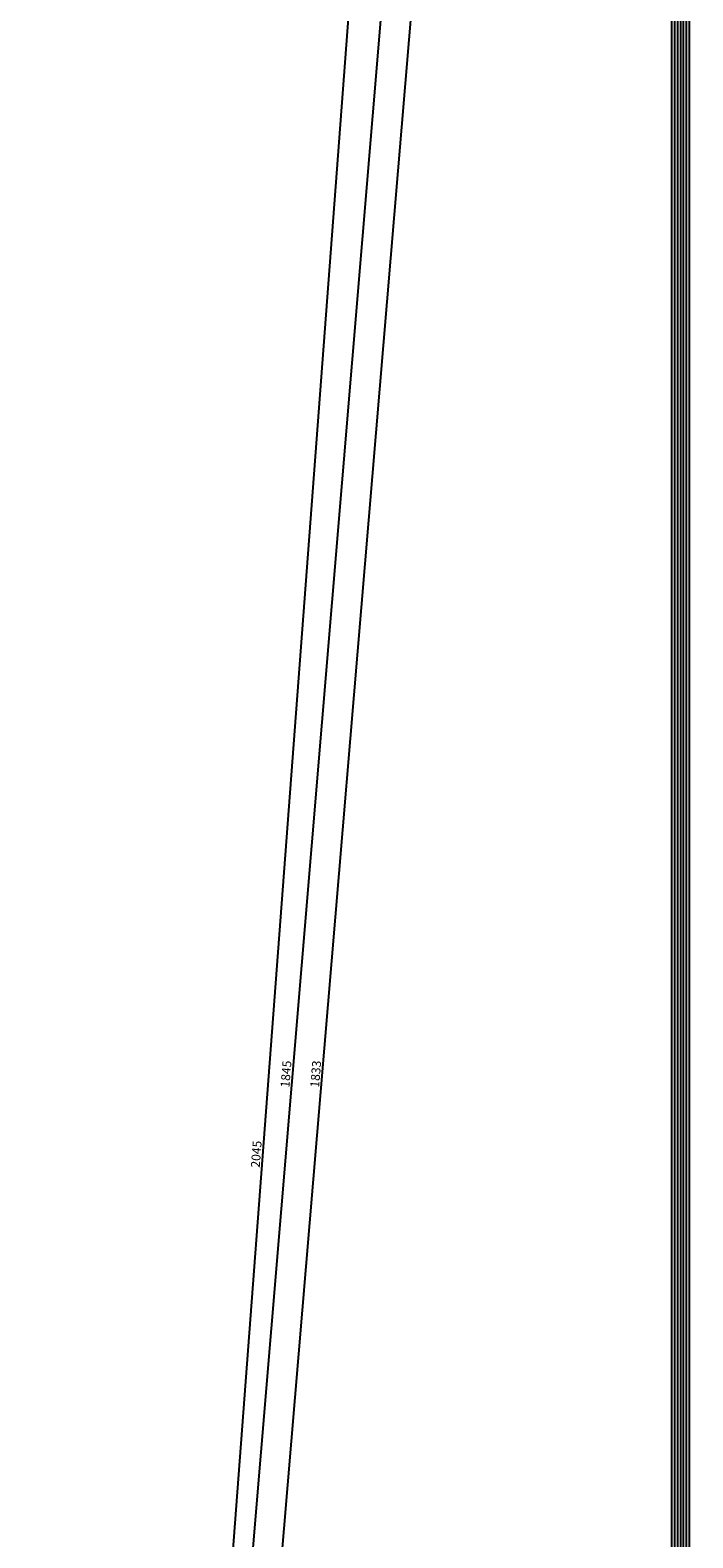
# Model space of a CAD drawing. Units: millimetres. Extents: x 0 to 2965, y -3241 to -50.
# Drawn here: x 2303 to 2526, y -1718 to -1211 of the extents above; entities that cross this region are included whole.
import ezdxf

# ---------------------------------------------------------------- set-up
doc = ezdxf.new("R2010")
doc.units = ezdxf.units.MM
doc.header["$PDMODE"] = 3
doc.header["$PDSIZE"] = -0.5
doc.layers.add('CrossSectionsDim', color=3, linetype='Continuous')
doc.layers.add('CrossSectionsGlass', color=4, linetype='Continuous')
doc.styles.add('CrossSection', font='simplex.shx', dxfattribs={"height": 3})
doc.dimstyles.new('CrossSection', dxfattribs={"dimtxt": 3, "dimasz": 3, "dimexe": 1.25, "dimexo": 0.625, "dimtad": 1, "dimdec": 1, "dimtxsty": 'CrossSection', "dimblk": 'NONE', "dimcen": 2.5, "dimclrd": 256, "dimclre": 256, "dimadec": 0, "dimazin": 2, "dimtfac": 1, "dimtdec": 4, "dimtofl": 0, "dimtmove": 0, "dimatfit": 3, "dimfxl": 1, "dimtolj": 1, "dimtzin": 0, "dimarcsym": 0})

# ---------------------------------------------------------------- blocks, each defined once
blk = doc.blocks.new('42_mm', base_point=(1811.59, 0))
at = {"layer": 'CrossSectionsGlass'}
for p, q in [((1832.99, -37), (0, -37)), ((1832.99, -38), (0, -38)), ((1832.99, -39), (0, -39)), ((1832.99, -40), (0, -40)), ((1832.49, -36), (0.5, -36)), ((1832.99, -41), (0, -41)), ((1832.49, -42), (0.5, -42))]:
    blk.add_line(p, q, dxfattribs=at)
blk = doc.blocks.new('*D184')
at = {"layer": 'CrossSectionsDim', "lineweight": -2}
for p, q in [((-91.96, -645.4), (-245.96, -2478.39)), ((-86.62, -645.85), (-93.2, -645.29)), ((-240.62, -2478.84), (-247.2, -2478.28))]:
    blk.add_line(p, q, dxfattribs=at)
at = {"layer": 'Defpoints', "color": 0}
for p in [(-86, -645.9), (-245.96, -2478.39), (-240, -2478.89)]:
    blk.add_point(p, dxfattribs=at)
at = {"layer": 'CrossSectionsDim', "color": 0, "insert": (-171.12, -1562.22), "char_height": 3, "attachment_point": 5, "rotation": 85.1975, "style": 'CrossSection'}
blk.add_mtext('\\A1;1833', dxfattribs=at)
blk = doc.blocks.new('_NONE')
blk = doc.blocks.new('*D185')
at = {"layer": 'CrossSectionsDim', "lineweight": -2}
for p, q in [((-101.96, -639.4), (-255.96, -2484.39)), ((-96.62, -639.85), (-103.2, -639.3)), ((-250.62, -2484.84), (-257.2, -2484.29))]:
    blk.add_line(p, q, dxfattribs=at)
at = {"layer": 'Defpoints', "color": 0}
for p in [(-96, -639.9), (-255.96, -2484.39), (-250, -2484.89)]:
    blk.add_point(p, dxfattribs=at)
at = {"layer": 'CrossSectionsDim', "color": 0, "insert": (-181.12, -1562.22), "char_height": 3, "attachment_point": 5, "rotation": 85.2286, "style": 'CrossSection'}
blk.add_mtext('\\A1;1845', dxfattribs=at)
blk = doc.blocks.new('*D189')
at = {"layer": 'CrossSectionsDim', "lineweight": -2}
for p, q in [((-111.97, -566.25), (-265.97, -2611.54)), ((-106.62, -566.65), (-113.21, -566.16)), ((-260.62, -2611.94), (-267.21, -2611.45))]:
    blk.add_line(p, q, dxfattribs=at)
at = {"layer": 'Defpoints', "color": 0}
for p in [(-106, -566.7), (-265.97, -2611.54), (-260, -2611.99)]:
    blk.add_point(p, dxfattribs=at)
at = {"layer": 'CrossSectionsDim', "color": 0, "insert": (-191.12, -1589.19), "char_height": 3, "attachment_point": 5, "rotation": 85.694, "style": 'CrossSection'}
blk.add_mtext('\\A1;2045', dxfattribs=at)
blk = doc.blocks.new('*D104')
at = {"layer": 'CrossSectionsDim', "lineweight": -2}
for p, q in [((2478.04, -645.4), (2324.04, -2478.39)), ((2483.38, -645.85), (2476.8, -645.29)), ((2329.38, -2478.84), (2322.8, -2478.28))]:
    blk.add_line(p, q, dxfattribs=at)
at = {"layer": 'Defpoints', "color": 0}
for p in [(2484, -645.9), (2324.04, -2478.39), (2330, -2478.89)]:
    blk.add_point(p, dxfattribs=at)
at = {"layer": 'CrossSectionsDim', "color": 0, "insert": (2398.88, -1562.22), "char_height": 3, "attachment_point": 5, "rotation": 85.1975, "style": 'CrossSection'}
blk.add_mtext('\\A1;1833', dxfattribs=at)
blk = doc.blocks.new('*D105')
at = {"layer": 'CrossSectionsDim', "lineweight": -2}
for p, q in [((2468.04, -639.4), (2314.04, -2484.39)), ((2473.38, -639.85), (2466.8, -639.3)), ((2319.38, -2484.84), (2312.8, -2484.29))]:
    blk.add_line(p, q, dxfattribs=at)
at = {"layer": 'Defpoints', "color": 0}
for p in [(2474, -639.9), (2314.04, -2484.39), (2320, -2484.89)]:
    blk.add_point(p, dxfattribs=at)
at = {"layer": 'CrossSectionsDim', "color": 0, "insert": (2388.88, -1562.22), "char_height": 3, "attachment_point": 5, "rotation": 85.2286, "style": 'CrossSection'}
blk.add_mtext('\\A1;1845', dxfattribs=at)
blk = doc.blocks.new('*D109')
at = {"layer": 'CrossSectionsDim', "lineweight": -2}
for p, q in [((2458.03, -566.25), (2304.03, -2611.54)), ((2463.38, -566.65), (2456.79, -566.16)), ((2309.38, -2611.94), (2302.79, -2611.45))]:
    blk.add_line(p, q, dxfattribs=at)
at = {"layer": 'Defpoints', "color": 0}
for p in [(2464, -566.7), (2304.03, -2611.54), (2310, -2611.99)]:
    blk.add_point(p, dxfattribs=at)
at = {"layer": 'CrossSectionsDim', "color": 0, "insert": (2378.88, -1589.19), "char_height": 3, "attachment_point": 5, "rotation": 85.694, "style": 'CrossSection'}
blk.add_mtext('\\A1;2045', dxfattribs=at)
blk = doc.blocks.new('*D113')
at = {"layer": 'CrossSectionsDim', "lineweight": -2}
for p, q in [((2661.62, -664.95), (2668.2, -665.52)), ((2666.96, -665.41), (2512.96, -2460.4)), ((2507.62, -2459.94), (2514.2, -2460.51))]:
    blk.add_line(p, q, dxfattribs=at)
at = {"layer": 'Defpoints', "color": 0}
for p in [(2661, -664.9), (2507, -2459.89), (2512.96, -2460.4)]:
    blk.add_point(p, dxfattribs=at)
at = {"layer": 'CrossSectionsDim', "color": 0, "insert": (2587.88, -1562.21), "char_height": 3, "attachment_point": 5, "rotation": 85.0964, "style": 'CrossSection'}
blk.add_mtext('\\A1;1795', dxfattribs=at)
blk = doc.blocks.new('CS_2VERT1', base_point=(0, -520))
at = {"layer": 'CrossSectionsGlass', "yscale": -1, "rotation": 89.99999999999999}
blk.add_blockref('42_mm', (-9.4, -667.3), dxfattribs=at)
at = {"layer": 'CrossSectionsDim'}
for base, p1, p2, angle, text, picture, middle in [((-265.97, -2611.54), (-106, -566.7), (-260, -2611.99), 265.694, '2045', '*D189', (-189, -1589.35)), ((-255.96, -2484.39), (-96, -639.9), (-250, -2484.89), 265.2286, '1845', '*D185', (-179, -1562.39)), ((-245.96, -2478.39), (-86, -645.9), (-240, -2478.89), 265.1975, '1833', '*D184', (-169, -1562.39))]:
    dim = blk.add_linear_dim(base=base, p1=p1, p2=p2, angle=angle, text=text, dimstyle='CrossSection', override={"dimpost": '<>'}, dxfattribs=at)
    dim.commit()
    dim.dimension.update_dxf_attribs({"geometry": picture, "text_midpoint": middle, "dimtype": 161})

msp = doc.modelspace()

# ---------------------------------------------------------------- block references
msp.add_blockref('CS_2VERT1', (2570, -520))
at = {"layer": 'CrossSectionsGlass', "yscale": -1, "rotation": 89.99999999999999}
msp.add_blockref('42_mm', (2560.6, -667.3), dxfattribs=at)

# ---------------------------------------------------------------- dimensions: what is measured, and where the dimension line sits
at = {"layer": 'CrossSectionsDim'}
for base, p1, p2, angle, text, picture, middle in [((2304.03, -2611.54), (2464, -566.7), (2310, -2611.99), 265.694, '2045', '*D109', (2381, -1589.35)), ((2314.04, -2484.39), (2474, -639.9), (2320, -2484.89), 265.2286, '1845', '*D105', (2391, -1562.39)), ((2324.04, -2478.39), (2484, -645.9), (2330, -2478.89), 265.1975, '1833', '*D104', (2401, -1562.39)), ((2512.96, -2460.4), (2661, -664.9), (2507, -2459.89), 265.0964, '1795', '*D113', (2590, -1562.39))]:
    dim = msp.add_linear_dim(base=base, p1=p1, p2=p2, angle=angle, text=text, dimstyle='CrossSection', override={"dimpost": '<>'}, dxfattribs=at)
    dim.commit()
    dim.dimension.update_dxf_attribs({"geometry": picture, "text_midpoint": middle, "dimtype": 161})

doc.saveas('drawing.dxf')
